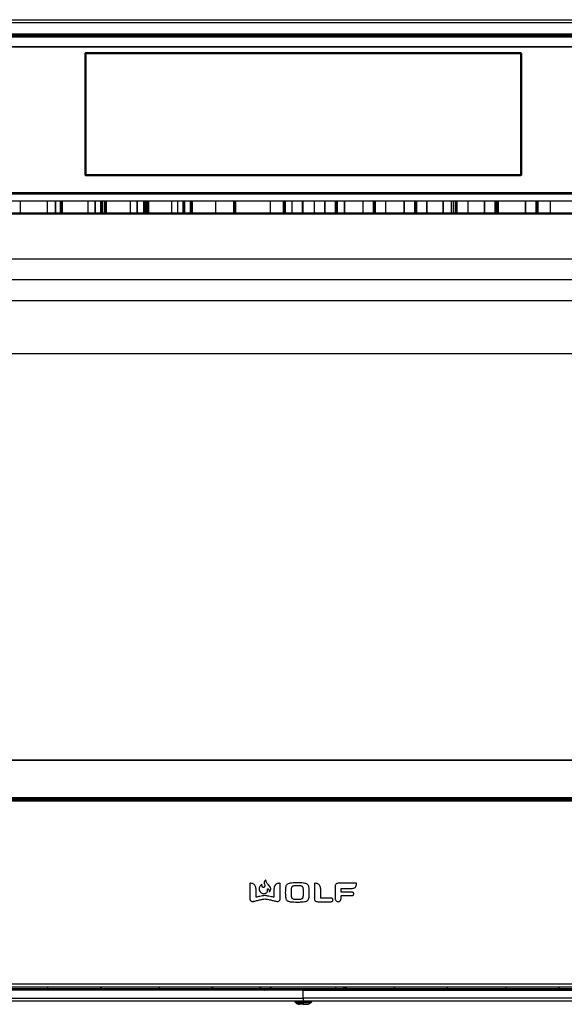
# Model space of a CAD drawing. Units: inches. Extents: x 6.4 to 95.1, y 9 to 58.7.
# Drawn here: x 45 to 54.9, y 9 to 26.9 of the extents above; entities that cross this region are included whole.
import ezdxf

# ---------------------------------------------------------------- set-up
doc = ezdxf.new("R2010")
doc.units = ezdxf.units.IN
doc.header["$MEASUREMENT"] = 0

msp = doc.modelspace()

# ---------------------------------------------------------------- linework, layer by layer
at = {"color": 7, "linetype": 'Continuous', "lineweight": 25}
for p, q in [((35.284, 26.899), (58.257, 26.899)), ((58.257, 26.839), (35.284, 26.839)), ((38.933, 26.643), (58.257, 26.643)), ((58.257, 26.613), (38.933, 26.613)), ((38.946, 26.596), (58.257, 26.596)), ((58.257, 26.581), (38.946, 26.581)), ((39.617, 26.409), (58.257, 26.409)), ((58.257, 26.399), (39.617, 26.399)), ((46.162, 26.276), (46.154, 26.276)), ((46.154, 24.087), (46.154, 26.276)), ((46.162, 26.276), (46.174, 26.276)), ((46.162, 26.276), (46.162, 24.087)), ((46.174, 24.087), (46.174, 26.276)), ((46.182, 26.296), (46.182, 26.304)), ((46.182, 26.304), (54.056, 26.304)), ((46.182, 26.296), (46.182, 26.284)), ((54.056, 26.296), (46.182, 26.296)), ((46.182, 26.284), (54.056, 26.284)), ((54.056, 26.296), (54.056, 26.304)), ((54.056, 26.296), (54.056, 26.284)), ((54.064, 26.276), (54.064, 24.087)), ((54.064, 26.276), (54.075, 26.276)), ((54.075, 24.087), (54.075, 26.276)), ((54.083, 26.276), (54.075, 26.276)), ((54.083, 26.276), (54.083, 24.087)), ((46.162, 24.087), (46.154, 24.087)), ((46.162, 24.087), (46.174, 24.087)), ((54.056, 24.08), (46.182, 24.08)), ((46.182, 24.068), (46.182, 24.08)), ((46.182, 24.068), (54.056, 24.068)), ((46.182, 24.068), (46.182, 24.06)), ((54.056, 24.06), (46.182, 24.06)), ((54.056, 24.068), (54.056, 24.08)), ((54.056, 24.068), (54.056, 24.06)), ((54.075, 24.087), (54.064, 24.087)), ((54.075, 24.087), (54.083, 24.087)), ((39.562, 23.755), (58.268, 23.755)), ((58.239, 23.725), (39.562, 23.725)), ((60.516, 23.602), (37.694, 23.602)), ((44.98, 23.391), (44.98, 23.602)), ((45.466, 23.602), (45.466, 23.391)), ((45.619, 23.602), (45.619, 23.391)), ((45.7, 23.602), (45.7, 23.391)), ((45.742, 23.391), (45.742, 23.602)), ((46.206, 23.602), (46.206, 23.391)), ((46.34, 23.602), (46.34, 23.391)), ((46.432, 23.602), (46.432, 23.391)), ((46.472, 23.391), (46.472, 23.602)), ((46.545, 23.391), (46.545, 23.602)), ((46.976, 23.602), (46.976, 23.391)), ((47.101, 23.602), (47.101, 23.391)), ((47.222, 23.391), (47.222, 23.602)), ((47.224, 23.391), (47.224, 23.602)), ((47.226, 23.391), (47.226, 23.602)), ((47.262, 23.391), (47.262, 23.602)), ((47.315, 23.391), (47.315, 23.602)), ((47.727, 23.602), (47.727, 23.391)), ((47.836, 23.602), (47.836, 23.391)), ((47.928, 23.602), (47.928, 23.391)), ((47.968, 23.391), (47.968, 23.602)), ((48.106, 23.391), (48.106, 23.602)), ((48.524, 23.602), (48.524, 23.391)), ((48.894, 23.391), (48.894, 23.602)), ((49.52, 23.602), (49.52, 23.391)), ((49.794, 23.391), (49.794, 23.602)), ((49.913, 23.602), (49.913, 23.391)), ((50.323, 23.391), (50.323, 23.602)), ((50.509, 23.602), (50.509, 23.391)), ((50.739, 23.391), (50.739, 23.602)), ((50.864, 23.602), (50.864, 23.391)), ((51.203, 23.602), (51.203, 23.391)), ((51.433, 23.391), (51.433, 23.602)), ((51.612, 23.602), (51.612, 23.391)), ((51.951, 23.602), (51.951, 23.391)), ((52.181, 23.391), (52.181, 23.602)), ((52.36, 23.602), (52.36, 23.391)), ((52.661, 23.602), (52.661, 23.391)), ((52.814, 23.391), (52.814, 23.602)), ((52.851, 23.391), (52.851, 23.602)), ((52.915, 23.391), (52.915, 23.602)), ((53.108, 23.602), (53.108, 23.391)), ((53.409, 23.602), (53.409, 23.391)), ((53.639, 23.391), (53.639, 23.602)), ((53.663, 23.391), (53.663, 23.602)), ((54.157, 23.602), (54.157, 23.391)), ((54.387, 23.391), (54.387, 23.602)), ((54.604, 23.602), (54.604, 23.391)), ((39.543, 23.391), (60.695, 23.391)), ((60.695, 23.361), (39.543, 23.361)), ((59.944, 22.545), (40.294, 22.545)), ((59.944, 22.17), (40.294, 22.17)), ((40.294, 21.795), (59.944, 21.795)), ((39.543, 20.832), (60.695, 20.832)), ((39.598, 13.444), (60.64, 13.444)), ((60.64, 13.434), (39.598, 13.434)), ((38.914, 12.726), (61.324, 12.726)), ((38.927, 12.758), (61.311, 12.758)), ((61.311, 12.743), (38.927, 12.743)), ((61.324, 12.696), (38.914, 12.696)), ((49.148, 11.193), (49.148, 10.919)), ((49.699, 10.919), (49.699, 11.193)), ((50.322, 11.193), (50.322, 10.92)), ((50.697, 11.147), (50.697, 10.921)), ((51.082, 11.201), (50.751, 11.201)), ((50.805, 11.047), (50.805, 11.098)), ((50.813, 11.106), (50.995, 11.106)), ((49.261, 10.956), (49.261, 11.093)), ((49.586, 11.093), (49.586, 10.956)), ((50.435, 10.937), (50.435, 11.093)), ((50.628, 10.929), (50.442, 10.929)), ((50.805, 10.921), (50.805, 10.969)), ((51.005, 11.039), (50.813, 11.039)), ((50.813, 10.976), (51.005, 10.976)), ((50.381, 10.866), (50.628, 10.866)), ((35.245, 9.371), (64.993, 9.371)), ((64.993, 9.311), (35.245, 9.311)), ((45.479, 9.311), (45.465, 9.288)), ((46.446, 9.288), (46.432, 9.311)), ((47.507, 9.311), (47.492, 9.288)), ((48.474, 9.288), (48.459, 9.311)), ((49.534, 9.311), (49.52, 9.288)), ((50.718, 9.288), (50.703, 9.311)), ((51.778, 9.311), (51.764, 9.288)), ((52.745, 9.288), (52.731, 9.311)), ((53.806, 9.311), (53.791, 9.288)), ((54.773, 9.288), (54.759, 9.311)), ((50.119, 9.257), (37.461, 9.257)), ((44.416, 9.291), (45.467, 9.291)), ((45.465, 9.288), (45.444, 9.277)), ((46.467, 9.277), (45.444, 9.277)), ((45.465, 9.288), (46.446, 9.288)), ((46.444, 9.291), (47.495, 9.291)), ((46.467, 9.277), (46.446, 9.288)), ((47.492, 9.288), (47.471, 9.277)), ((48.495, 9.277), (47.471, 9.277)), ((47.492, 9.288), (48.474, 9.288)), ((48.471, 9.291), (49.522, 9.291)), ((48.495, 9.277), (48.474, 9.288)), ((49.355, 9.285), (49.419, 9.26)), ((49.52, 9.288), (49.499, 9.277)), ((50.739, 9.277), (49.499, 9.277)), ((49.52, 9.288), (50.718, 9.288)), ((50.119, 9.264), (50.119, 9.257)), ((50.119, 9.112), (50.119, 9.257)), ((50.119, 9.257), (62.776, 9.257)), ((50.715, 9.291), (51.766, 9.291)), ((50.718, 9.288), (50.739, 9.277)), ((50.811, 9.257), (50.883, 9.285)), ((51.743, 9.277), (51.764, 9.288)), ((52.766, 9.277), (51.743, 9.277)), ((51.764, 9.288), (52.745, 9.288)), ((52.743, 9.291), (53.794, 9.291)), ((52.745, 9.288), (52.766, 9.277)), ((53.77, 9.277), (53.791, 9.288)), ((54.794, 9.277), (53.77, 9.277)), ((53.791, 9.288), (54.773, 9.288)), ((54.771, 9.291), (55.821, 9.291)), ((54.773, 9.288), (54.794, 9.277)), ((50.119, 9.06), (37.461, 9.06)), ((49.964, 9.054), (49.965, 9.048)), ((49.965, 9.048), (49.983, 9.03)), ((62.776, 9.06), (50.119, 9.06)), ((50.119, 9.03), (50.119, 9.048)), ((50.254, 9.03), (50.273, 9.048)), ((50.273, 9.048), (50.27, 9.05))]:
    msp.add_line(p, q, dxfattribs=at)
at = {"color": 8, "linetype": 'Continuous', "lineweight": 25}
for p, q in [((45.469, 23.391), (45.469, 23.602)), ((45.62, 23.391), (45.62, 23.602)), ((45.714, 23.391), (45.714, 23.602)), ((45.718, 23.391), (45.718, 23.602)), ((45.735, 23.391), (45.735, 23.602)), ((46.209, 23.391), (46.209, 23.602)), ((46.341, 23.391), (46.341, 23.602)), ((46.446, 23.391), (46.446, 23.602)), ((46.45, 23.391), (46.45, 23.602)), ((46.468, 23.391), (46.468, 23.602)), ((46.51, 23.391), (46.51, 23.602)), ((46.529, 23.391), (46.529, 23.602)), ((46.533, 23.391), (46.533, 23.602)), ((46.979, 23.391), (46.979, 23.602)), ((47.102, 23.391), (47.102, 23.602)), ((47.242, 23.391), (47.242, 23.602)), ((47.246, 23.391), (47.246, 23.602)), ((47.261, 23.391), (47.261, 23.602)), ((47.28, 23.391), (47.28, 23.602)), ((47.299, 23.391), (47.299, 23.602)), ((47.303, 23.391), (47.303, 23.602)), ((47.731, 23.391), (47.731, 23.602)), ((47.837, 23.391), (47.837, 23.602)), ((47.942, 23.391), (47.942, 23.602)), ((47.947, 23.391), (47.947, 23.602)), ((47.964, 23.391), (47.964, 23.602)), ((48.072, 23.391), (48.072, 23.602)), ((48.092, 23.391), (48.092, 23.602)), ((48.095, 23.391), (48.095, 23.602)), ((48.529, 23.391), (48.529, 23.602)), ((48.86, 23.391), (48.86, 23.602)), ((48.879, 23.391), (48.879, 23.602)), ((48.883, 23.391), (48.883, 23.602)), ((49.522, 23.391), (49.522, 23.602)), ((49.759, 23.391), (49.759, 23.602)), ((49.777, 23.391), (49.777, 23.602)), ((49.781, 23.391), (49.781, 23.602)), ((50.107, 23.391), (50.107, 23.602)), ((50.118, 23.391), (50.118, 23.602)), ((50.118, 23.391), (50.118, 23.602)), ((50.511, 23.391), (50.511, 23.602)), ((50.704, 23.391), (50.704, 23.602)), ((50.72, 23.391), (50.72, 23.602)), ((50.724, 23.391), (50.724, 23.602)), ((50.873, 23.391), (50.873, 23.602)), ((51.205, 23.391), (51.205, 23.602)), ((51.397, 23.391), (51.397, 23.602)), ((51.414, 23.391), (51.414, 23.602)), ((51.418, 23.391), (51.418, 23.602)), ((51.621, 23.391), (51.621, 23.602)), ((51.953, 23.391), (51.953, 23.602)), ((52.145, 23.391), (52.145, 23.602)), ((52.162, 23.391), (52.162, 23.602)), ((52.166, 23.391), (52.166, 23.602)), ((52.369, 23.391), (52.369, 23.602)), ((52.663, 23.391), (52.663, 23.602)), ((52.884, 23.391), (52.884, 23.602)), ((52.906, 23.391), (52.906, 23.602)), ((52.909, 23.391), (52.909, 23.602)), ((53.117, 23.391), (53.117, 23.602)), ((53.411, 23.391), (53.411, 23.602)), ((53.604, 23.391), (53.604, 23.602)), ((53.62, 23.391), (53.62, 23.602)), ((53.624, 23.391), (53.624, 23.602)), ((53.654, 23.391), (53.654, 23.602)), ((53.657, 23.391), (53.657, 23.602)), ((54.159, 23.391), (54.159, 23.602)), ((54.352, 23.391), (54.352, 23.602)), ((54.368, 23.391), (54.368, 23.602)), ((54.373, 23.391), (54.373, 23.602)), ((54.613, 23.391), (54.613, 23.602)), ((49.513, 9.285), (49.355, 9.285)), ((50.844, 9.285), (50.727, 9.285)), ((50.883, 9.285), (50.844, 9.285))]:
    msp.add_line(p, q, dxfattribs=at)
at = {"color": 7, "linetype": 'Continuous', "lineweight": 25, "flags": 128}
for points in [[(37.461, 9.264), (41.765, 9.264), (44.549, 9.264), (47.334, 9.264), (50.119, 9.264)], [(62.776, 9.264), (58.473, 9.264), (55.688, 9.264), (52.903, 9.264), (50.119, 9.264)], [(37.461, 9.112), (37.552, 9.112), (37.676, 9.112), (37.829, 9.112), (37.984, 9.112), (38.113, 9.112), (38.207, 9.112), (38.289, 9.112), (38.37, 9.112), (38.452, 9.112), (39.034, 9.112), (40.073, 9.112), (41.93, 9.112), (44.659, 9.112), (47.389, 9.112), (50.119, 9.112)], [(62.776, 9.112), (62.054, 9.112), (61.444, 9.112), (60.835, 9.112), (60.226, 9.112), (59.616, 9.112), (59.007, 9.112), (58.398, 9.112), (55.638, 9.112), (52.878, 9.112), (50.119, 9.112)]]:
    msp.add_lwpolyline(points, dxfattribs=at)
at = {"color": 7, "linetype": 'Continuous', "lineweight": 25}
for centre, radius, start, end in [((46.182, 26.276), 0.0197, 90, 180), ((46.182, 26.276), 0.00787, 90, 180), ((54.056, 26.276), 0.0197, 360, 90), ((54.056, 26.276), 0.00787, 0, 90), ((46.182, 24.087), 0.0197, 180, 270), ((46.182, 24.087), 0.00787, 180, 270), ((54.056, 24.087), 0.00787, 270, 360), ((54.056, 24.087), 0.0197, 270, 360), ((45.358, 9.386), 0.139, 295.8354, 308.2573), ((46.553, 9.386), 0.139, 231.7403, 243.5037), ((47.385, 9.386), 0.139, 295.8354, 308.2573), ((48.581, 9.386), 0.139, 231.7403, 243.5036), ((49.325, 9.213), 0.0787, 67.4587, 90), ((49.413, 9.386), 0.139, 295.8355, 308.2573), ((50.825, 9.386), 0.139, 231.7403, 243.5036), ((50.873, 9.22), 0.0715, 90.0363, 113.6657), ((50.913, 9.213), 0.0787, 90, 112.5413), ((51.657, 9.386), 0.139, 295.8354, 308.2573), ((52.852, 9.386), 0.139, 231.7403, 243.5037), ((53.684, 9.386), 0.139, 295.8354, 308.2573), ((54.88, 9.386), 0.139, 231.7403, 243.5037)]:
    msp.add_arc(centre, radius, start, end, dxfattribs=at)
for points, knots in [([(46.154, 26.276), (46.155, 26.28), (46.156, 26.289), (46.163, 26.298), (46.172, 26.303), (46.179, 26.304), (46.182, 26.304)], [0, 0, 0, 0, 0.279546, 0.559526, 0.779092, 1, 1, 1, 1]), ([(54.056, 26.304), (54.06, 26.303), (54.068, 26.302), (54.077, 26.295), (54.082, 26.286), (54.083, 26.28), (54.083, 26.276)], [0, 0, 0, 0, 0.279546, 0.559526, 0.779092, 1, 1, 1, 1]), ([(46.182, 24.06), (46.178, 24.06), (46.17, 24.061), (46.161, 24.069), (46.155, 24.078), (46.155, 24.084), (46.154, 24.087)], [0, 0, 0, 0, 0.279546, 0.559526, 0.779092, 1, 1, 1, 1]), ([(54.083, 24.087), (54.083, 24.083), (54.082, 24.075), (54.074, 24.066), (54.065, 24.061), (54.059, 24.06), (54.056, 24.06)], [0, 0, 0, 0, 0.279546, 0.559526, 0.779092, 1, 1, 1, 1]), ([(49.152, 11.201), (49.151, 11.2), (49.15, 11.199), (49.149, 11.196), (49.148, 11.194), (49.148, 11.193)], [0, 0, 0, 0, 0.293872, 0.566181, 1, 1, 1, 1]), ([(49.162, 11.201), (49.16, 11.201), (49.157, 11.202), (49.154, 11.201), (49.153, 11.201), (49.152, 11.201)], [0, 0, 0, 0, 0.585611, 0.805433, 1, 1, 1, 1]), ([(49.261, 11.093), (49.26, 11.104), (49.259, 11.126), (49.248, 11.156), (49.228, 11.18), (49.199, 11.197), (49.175, 11.2), (49.162, 11.201)], [0, 0, 0, 0, 0.21008, 0.394204, 0.564928, 0.769357, 1, 1, 1, 1]), ([(49.359, 11.181), (49.351, 11.172), (49.337, 11.157), (49.322, 11.132), (49.315, 11.104), (49.318, 11.075), (49.329, 11.057), (49.334, 11.048)], [0, 0, 0, 0, 0.227227, 0.420701, 0.591717, 0.786, 1, 1, 1, 1]), ([(49.366, 11.178), (49.366, 11.178), (49.366, 11.179), (49.365, 11.18), (49.364, 11.181), (49.363, 11.182), (49.362, 11.182), (49.361, 11.182), (49.36, 11.181), (49.359, 11.181), (49.359, 11.181)], [0, 0, 0, 0, 0.133225, 0.257343, 0.377738, 0.497258, 0.617247, 0.738952, 0.864909, 1, 1, 1, 1]), ([(49.387, 11.125), (49.384, 11.127), (49.379, 11.13), (49.373, 11.139), (49.368, 11.155), (49.367, 11.169), (49.366, 11.178)], [0, 0, 0, 0, 0.13552, 0.285082, 0.550373, 1, 1, 1, 1]), ([(49.417, 11.144), (49.416, 11.142), (49.415, 11.139), (49.412, 11.134), (49.408, 11.129), (49.404, 11.126), (49.398, 11.124), (49.393, 11.124), (49.389, 11.125), (49.387, 11.125)], [0, 0, 0, 0, 0.120762, 0.270463, 0.434937, 0.56291, 0.695078, 0.837167, 1, 1, 1, 1]), ([(49.431, 11.258), (49.428, 11.254), (49.42, 11.247), (49.412, 11.234), (49.408, 11.219), (49.409, 11.209), (49.41, 11.204)], [0, 0, 0, 0, 0.237538, 0.520457, 0.753796, 1, 1, 1, 1]), ([(49.41, 11.204), (49.413, 11.19), (49.418, 11.172), (49.418, 11.152), (49.417, 11.146), (49.417, 11.144)], [0, 0, 0, 0, 0.717532, 0.886286, 1, 1, 1, 1]), ([(49.439, 11.255), (49.439, 11.255), (49.439, 11.256), (49.438, 11.257), (49.437, 11.258), (49.436, 11.259), (49.435, 11.259), (49.433, 11.259), (49.432, 11.258), (49.431, 11.258), (49.431, 11.258)], [0, 0, 0, 0, 0.1323635, 0.2573098, 0.3789291, 0.499337, 0.6196331, 0.741082, 0.8662761, 1, 1, 1, 1]), ([(49.475, 11.186), (49.469, 11.194), (49.457, 11.207), (49.444, 11.23), (49.441, 11.246), (49.439, 11.255)], [0, 0, 0, 0, 0.373622, 0.673691, 1, 1, 1, 1]), ([(49.469, 11.094), (49.47, 11.095), (49.47, 11.097), (49.471, 11.099), (49.473, 11.1), (49.474, 11.101), (49.474, 11.101)], [0, 0, 0, 0, 0.3627406, 0.6441741, 0.8302529, 1, 1, 1, 1]), ([(49.474, 11.101), (49.475, 11.101), (49.476, 11.101), (49.479, 11.101), (49.48, 11.101), (49.481, 11.1), (49.482, 11.1)], [0, 0, 0, 0, 0.29978, 0.56951, 0.77855, 1, 1, 1, 1]), ([(49.509, 11.053), (49.514, 11.06), (49.522, 11.071), (49.528, 11.09), (49.528, 11.109), (49.521, 11.132), (49.502, 11.158), (49.484, 11.177), (49.475, 11.186)], [0, 0, 0, 0, 0.148636, 0.273142, 0.387102, 0.500996, 0.744139, 1, 1, 1, 1]), ([(49.482, 11.1), (49.486, 11.096), (49.493, 11.089), (49.499, 11.074), (49.5, 11.063), (49.501, 11.056)], [0, 0, 0, 0, 0.309417, 0.599875, 1, 1, 1, 1]), ([(49.685, 11.201), (49.674, 11.2), (49.654, 11.198), (49.626, 11.185), (49.604, 11.163), (49.589, 11.131), (49.587, 11.106), (49.586, 11.093)], [0, 0, 0, 0, 0.19819, 0.375281, 0.544928, 0.755921, 1, 1, 1, 1]), ([(49.695, 11.201), (49.694, 11.201), (49.692, 11.202), (49.689, 11.202), (49.687, 11.201), (49.685, 11.201)], [0, 0, 0, 0, 0.26509, 0.559517, 1, 1, 1, 1]), ([(49.699, 11.193), (49.698, 11.194), (49.698, 11.195), (49.697, 11.198), (49.696, 11.2), (49.695, 11.201)], [0, 0, 0, 0, 0.284044, 0.557135, 1, 1, 1, 1]), ([(50.01, 11.208), (49.984, 11.208), (49.94, 11.208), (49.885, 11.203), (49.847, 11.194), (49.82, 11.179), (49.802, 11.152), (49.793, 11.102), (49.793, 11.043), (49.793, 10.982), (49.797, 10.939), (49.806, 10.909), (49.821, 10.889), (49.842, 10.876), (49.868, 10.868), (49.904, 10.863), (49.952, 10.86), (49.989, 10.86), (50.01, 10.86)], [0, 0, 0, 0, 0.111853, 0.193961, 0.241775, 0.279827, 0.324672, 0.378612, 0.499546, 0.582489, 0.645745, 0.684943, 0.720015, 0.751892, 0.790162, 0.837936, 0.909423, 1, 1, 1, 1]), ([(49.917, 11.141), (49.914, 11.139), (49.908, 11.132), (49.903, 11.115), (49.898, 11.075), (49.899, 11.019), (49.899, 10.968), (49.907, 10.941), (49.91, 10.933), (49.915, 10.929), (49.917, 10.927)], [0, 0, 0, 0, 0.049488, 0.112, 0.245564, 0.590841, 0.873018, 0.923002, 0.964516, 1, 1, 1, 1]), ([(50.104, 11.141), (50.098, 11.144), (50.083, 11.152), (50.045, 11.156), (50.003, 11.157), (49.962, 11.155), (49.935, 11.151), (49.922, 11.144), (49.917, 11.141)], [0, 0, 0, 0, 0.107687, 0.25315, 0.590683, 0.769571, 0.900518, 1, 1, 1, 1]), ([(50.104, 11.141), (50.098, 11.144), (50.083, 11.152), (50.045, 11.156), (50.003, 11.157), (49.962, 11.155), (49.935, 11.151), (49.922, 11.144), (49.917, 11.141)], [0, 0, 0, 0, 0.107687, 0.25315, 0.590683, 0.769571, 0.900518, 1, 1, 1, 1]), ([(50.01, 10.86), (50.036, 10.86), (50.08, 10.86), (50.136, 10.865), (50.174, 10.874), (50.201, 10.889), (50.219, 10.916), (50.228, 10.966), (50.228, 11.025), (50.228, 11.087), (50.224, 11.129), (50.215, 11.159), (50.199, 11.179), (50.178, 11.192), (50.152, 11.2), (50.116, 11.205), (50.068, 11.208), (50.031, 11.208), (50.01, 11.208)], [0, 0, 0, 0, 0.111935, 0.194152, 0.242063, 0.280213, 0.325153, 0.379144, 0.500107, 0.582694, 0.645672, 0.684724, 0.719739, 0.751634, 0.789958, 0.837798, 0.909363, 1, 1, 1, 1]), ([(50.104, 10.927), (50.107, 10.929), (50.112, 10.935), (50.118, 10.953), (50.122, 10.993), (50.121, 11.049), (50.121, 11.1), (50.114, 11.127), (50.11, 11.135), (50.106, 11.139), (50.104, 11.141)], [0, 0, 0, 0, 0.049869, 0.112342, 0.24585, 0.591331, 0.872417, 0.922405, 0.96408, 1, 1, 1, 1]), ([(50.326, 11.201), (50.325, 11.2), (50.324, 11.199), (50.323, 11.196), (50.323, 11.194), (50.322, 11.193)], [0, 0, 0, 0, 0.287142, 0.558878, 1, 1, 1, 1]), ([(50.335, 11.201), (50.334, 11.201), (50.331, 11.202), (50.328, 11.201), (50.327, 11.201), (50.326, 11.201)], [0, 0, 0, 0, 0.564157, 0.793607, 1, 1, 1, 1]), ([(50.435, 11.093), (50.434, 11.104), (50.433, 11.126), (50.422, 11.156), (50.402, 11.18), (50.372, 11.197), (50.348, 11.2), (50.335, 11.201)], [0, 0, 0, 0, 0.209292, 0.392843, 0.563355, 0.768184, 1, 1, 1, 1]), ([(50.751, 11.201), (50.743, 11.2), (50.727, 11.198), (50.71, 11.184), (50.699, 11.166), (50.698, 11.154), (50.697, 11.147)], [0, 0, 0, 0, 0.282087, 0.557137, 0.775093, 1, 1, 1, 1]), ([(50.805, 11.098), (50.805, 11.099), (50.806, 11.101), (50.808, 11.104), (50.81, 11.106), (50.812, 11.106), (50.813, 11.106)], [0, 0, 0, 0, 0.284695, 0.559273, 0.774876, 1, 1, 1, 1]), ([(50.995, 11.106), (51.005, 11.107), (51.024, 11.108), (51.049, 11.117), (51.07, 11.133), (51.085, 11.159), (51.088, 11.179), (51.089, 11.19)], [0, 0, 0, 0, 0.210514, 0.395219, 0.566059, 0.769904, 1, 1, 1, 1]), ([(51.088, 11.198), (51.088, 11.199), (51.087, 11.2), (51.084, 11.201), (51.083, 11.201), (51.082, 11.201)], [0, 0, 0, 0, 0.303173, 0.59164, 1, 1, 1, 1]), ([(51.089, 11.19), (51.089, 11.192), (51.089, 11.194), (51.089, 11.197), (51.088, 11.198), (51.088, 11.198)], [0, 0, 0, 0, 0.598033, 0.813827, 1, 1, 1, 1]), ([(49.148, 10.919), (49.149, 10.914), (49.15, 10.905), (49.156, 10.891), (49.163, 10.884), (49.167, 10.879)], [0, 0, 0, 0, 0.312955, 0.601492, 1, 1, 1, 1]), ([(49.27, 10.948), (49.269, 10.948), (49.267, 10.948), (49.265, 10.949), (49.263, 10.95), (49.261, 10.953), (49.261, 10.955), (49.261, 10.956)], [0, 0, 0, 0, 0.19476, 0.382349, 0.569772, 0.788337, 1, 1, 1, 1]), ([(49.424, 10.976), (49.409, 10.974), (49.378, 10.972), (49.335, 10.963), (49.299, 10.955), (49.279, 10.95), (49.27, 10.948)], [0, 0, 0, 0, 0.28058, 0.601611, 0.831558, 1, 1, 1, 1]), ([(49.334, 11.048), (49.34, 11.041), (49.351, 11.026), (49.374, 11.014), (49.398, 11.011), (49.414, 11.013), (49.421, 11.014)], [0, 0, 0, 0, 0.281439, 0.542647, 0.758244, 1, 1, 1, 1]), ([(49.421, 11.014), (49.428, 11.016), (49.439, 11.019), (49.453, 11.029), (49.462, 11.041), (49.468, 11.058), (49.469, 11.076), (49.469, 11.089), (49.469, 11.094)], [0, 0, 0, 0, 0.189521, 0.344731, 0.482528, 0.612464, 0.870903, 1, 1, 1, 1]), ([(49.577, 10.948), (49.566, 10.951), (49.539, 10.958), (49.488, 10.969), (49.448, 10.973), (49.424, 10.976)], [0, 0, 0, 0, 0.227753, 0.53715, 1, 1, 1, 1]), ([(49.501, 11.056), (49.501, 11.056), (49.501, 11.055), (49.502, 11.054), (49.503, 11.053), (49.504, 11.052), (49.505, 11.052), (49.507, 11.052), (49.508, 11.052), (49.509, 11.053), (49.509, 11.053)], [0, 0, 0, 0, 0.134546, 0.259723, 0.381211, 0.50156, 0.621596, 0.74224, 0.866329, 1, 1, 1, 1]), ([(49.586, 10.956), (49.586, 10.955), (49.586, 10.952), (49.583, 10.949), (49.58, 10.948), (49.578, 10.948), (49.577, 10.948)], [0, 0, 0, 0, 0.270064, 0.54749, 0.767817, 1, 1, 1, 1]), ([(49.68, 10.879), (49.682, 10.882), (49.688, 10.887), (49.696, 10.9), (49.698, 10.911), (49.699, 10.919)], [0, 0, 0, 0, 0.24586, 0.521396, 1, 1, 1, 1]), ([(49.917, 10.927), (49.923, 10.923), (49.937, 10.916), (49.975, 10.912), (50.017, 10.911), (50.059, 10.913), (50.085, 10.916), (50.098, 10.924), (50.104, 10.927)], [0, 0, 0, 0, 0.107411, 0.251978, 0.589004, 0.768293, 0.899902, 1, 1, 1, 1]), ([(49.917, 10.927), (49.923, 10.923), (49.937, 10.916), (49.975, 10.912), (50.017, 10.911), (50.059, 10.913), (50.085, 10.916), (50.098, 10.924), (50.104, 10.927)], [0, 0, 0, 0, 0.107411, 0.251978, 0.589004, 0.768293, 0.899902, 1, 1, 1, 1]), ([(50.322, 10.92), (50.323, 10.914), (50.324, 10.903), (50.33, 10.888), (50.342, 10.876), (50.36, 10.868), (50.374, 10.867), (50.381, 10.866)], [0, 0, 0, 0, 0.195199, 0.369023, 0.536778, 0.749322, 1, 1, 1, 1]), ([(50.442, 10.929), (50.441, 10.929), (50.439, 10.93), (50.436, 10.932), (50.435, 10.934), (50.435, 10.936), (50.435, 10.937)], [0, 0, 0, 0, 0.277561, 0.549136, 0.770044, 1, 1, 1, 1]), ([(50.659, 10.898), (50.658, 10.903), (50.657, 10.912), (50.649, 10.922), (50.639, 10.928), (50.631, 10.929), (50.628, 10.929)], [0, 0, 0, 0, 0.281565, 0.555903, 0.774014, 1, 1, 1, 1]), ([(50.697, 10.921), (50.698, 10.913), (50.7, 10.897), (50.715, 10.879), (50.732, 10.868), (50.745, 10.867), (50.751, 10.866)], [0, 0, 0, 0, 0.284027, 0.559724, 0.77697, 1, 1, 1, 1]), ([(50.751, 10.866), (50.759, 10.867), (50.775, 10.87), (50.793, 10.884), (50.803, 10.902), (50.804, 10.914), (50.805, 10.921)], [0, 0, 0, 0, 0.284182, 0.558679, 0.775833, 1, 1, 1, 1]), ([(50.813, 11.039), (50.812, 11.039), (50.809, 11.039), (50.807, 11.042), (50.805, 11.044), (50.805, 11.046), (50.805, 11.047)], [0, 0, 0, 0, 0.289286, 0.562927, 0.77823, 1, 1, 1, 1]), ([(50.805, 10.969), (50.805, 10.97), (50.806, 10.972), (50.808, 10.974), (50.81, 10.976), (50.812, 10.976), (50.813, 10.976)], [0, 0, 0, 0, 0.270633, 0.54113, 0.762698, 1, 1, 1, 1]), ([(51.036, 11.008), (51.036, 11.013), (51.035, 11.022), (51.026, 11.032), (51.016, 11.038), (51.009, 11.039), (51.005, 11.039)], [0, 0, 0, 0, 0.281054, 0.556913, 0.775689, 1, 1, 1, 1]), ([(51.005, 10.976), (51.01, 10.977), (51.019, 10.978), (51.029, 10.986), (51.035, 10.997), (51.036, 11.004), (51.036, 11.008)], [0, 0, 0, 0, 0.27886, 0.553802, 0.773095, 1, 1, 1, 1]), ([(49.167, 10.879), (49.17, 10.877), (49.177, 10.873), (49.192, 10.868), (49.204, 10.869), (49.211, 10.87)], [0, 0, 0, 0, 0.241005, 0.5152532, 1, 1, 1, 1]), ([(49.211, 10.87), (49.213, 10.871), (49.219, 10.872), (49.233, 10.876), (49.268, 10.885), (49.319, 10.897), (49.375, 10.91), (49.409, 10.914), (49.424, 10.916)], [0, 0, 0, 0, 0.028197, 0.076147, 0.20567, 0.518003, 0.801236, 1, 1, 1, 1]), ([(49.424, 10.916), (49.433, 10.915), (49.456, 10.913), (49.501, 10.903), (49.556, 10.891), (49.604, 10.879), (49.629, 10.872), (49.636, 10.87)], [0, 0, 0, 0, 0.128284, 0.31224, 0.640034, 0.908974, 1, 1, 1, 1]), ([(49.636, 10.87), (49.641, 10.869), (49.65, 10.868), (49.665, 10.871), (49.675, 10.876), (49.68, 10.879)], [0, 0, 0, 0, 0.318152, 0.608072, 1, 1, 1, 1]), ([(50.628, 10.866), (50.632, 10.867), (50.642, 10.868), (50.652, 10.877), (50.658, 10.887), (50.659, 10.895), (50.659, 10.898)], [0, 0, 0, 0, 0.280586, 0.554799, 0.773455, 1, 1, 1, 1]), ([(49.98, 9.059), (49.978, 9.059), (49.97, 9.059), (49.967, 9.058), (49.964, 9.057)], [0, 0, 0, 0, 0.26944, 1, 1, 1, 1]), ([(49.983, 9.03), (49.988, 9.025), (49.998, 9.017), (50.015, 9.008), (50.034, 9.002), (50.047, 9.001), (50.053, 9.001)], [0, 0, 0, 0, 0.25, 0.5, 0.75, 1, 1, 1, 1]), ([(50.119, 9.001), (50.11, 9.001), (50.093, 9.001), (50.071, 9.001), (50.056, 9.001), (50.054, 9.001), (50.053, 9.001)], [0, 0, 0, 0, 0.250109, 0.49998, 0.749847, 1, 1, 1, 1]), ([(50.119, 9.112), (50.119, 9.104), (50.119, 9.087), (50.119, 9.071), (50.119, 9.062), (50.119, 9.06), (50.119, 9.06)], [0, 0, 0, 0, 0.279767, 0.559541, 0.77977, 1, 1, 1, 1]), ([(50.119, 9.06), (50.119, 9.059), (50.119, 9.058), (50.119, 9.051), (50.119, 9.048)], [0, 0, 0, 0, 0.559238, 1, 1, 1, 1]), ([(50.119, 9.03), (50.119, 9.021), (50.119, 9.004), (50.119, 9.002), (50.119, 9.001)], [0, 0, 0, 0, 0.559238, 1, 1, 1, 1]), ([(50.119, 9.001), (50.127, 9.001), (50.145, 9.001), (50.166, 9.001), (50.182, 9.001), (50.184, 9.001), (50.185, 9.001)], [0, 0, 0, 0, 0.250109, 0.49998, 0.749847, 1, 1, 1, 1]), ([(50.185, 9.001), (50.191, 9.001), (50.204, 9.002), (50.222, 9.008), (50.24, 9.017), (50.249, 9.025), (50.254, 9.03)], [0, 0, 0, 0, 0.25, 0.5, 0.75, 1, 1, 1, 1])]:
    msp.add_open_spline(points, degree=3, knots=knots, dxfattribs=at)
at = {"color": 8, "linetype": 'Continuous', "lineweight": 25}
for points, knots in [([(50.119, 9.048), (50.099, 9.048), (50.058, 9.048), (50.007, 9.048), (49.972, 9.048), (49.962, 9.048), (49.966, 9.048), (49.977, 9.048), (49.977, 9.048)], [0, 0, 0, 0, 0.1988992, 0.3975162, 0.5961375, 0.7950448, 0.9939525, 1, 1, 1, 1]), ([(49.983, 9.03), (49.983, 9.03), (49.98, 9.03), (49.992, 9.03), (50.02, 9.03), (50.066, 9.03), (50.101, 9.03), (50.119, 9.03)], [0, 0, 0, 0, 0.000104, 0.250264, 0.500068, 0.74986, 1, 1, 1, 1]), ([(50.119, 9.048), (50.139, 9.048), (50.179, 9.048), (50.23, 9.048), (50.266, 9.048), (50.271, 9.048), (50.273, 9.048)], [0, 0, 0, 0, 0.250066, 0.499986, 0.749955, 1, 1, 1, 1]), ([(50.254, 9.03), (50.254, 9.03), (50.258, 9.03), (50.246, 9.03), (50.217, 9.03), (50.172, 9.03), (50.136, 9.03), (50.119, 9.03)], [0, 0, 0, 0, 0.000021, 0.250186, 0.500033, 0.749862, 1, 1, 1, 1])]:
    msp.add_open_spline(points, degree=3, knots=knots, dxfattribs=at)

doc.saveas('drawing.dxf')
